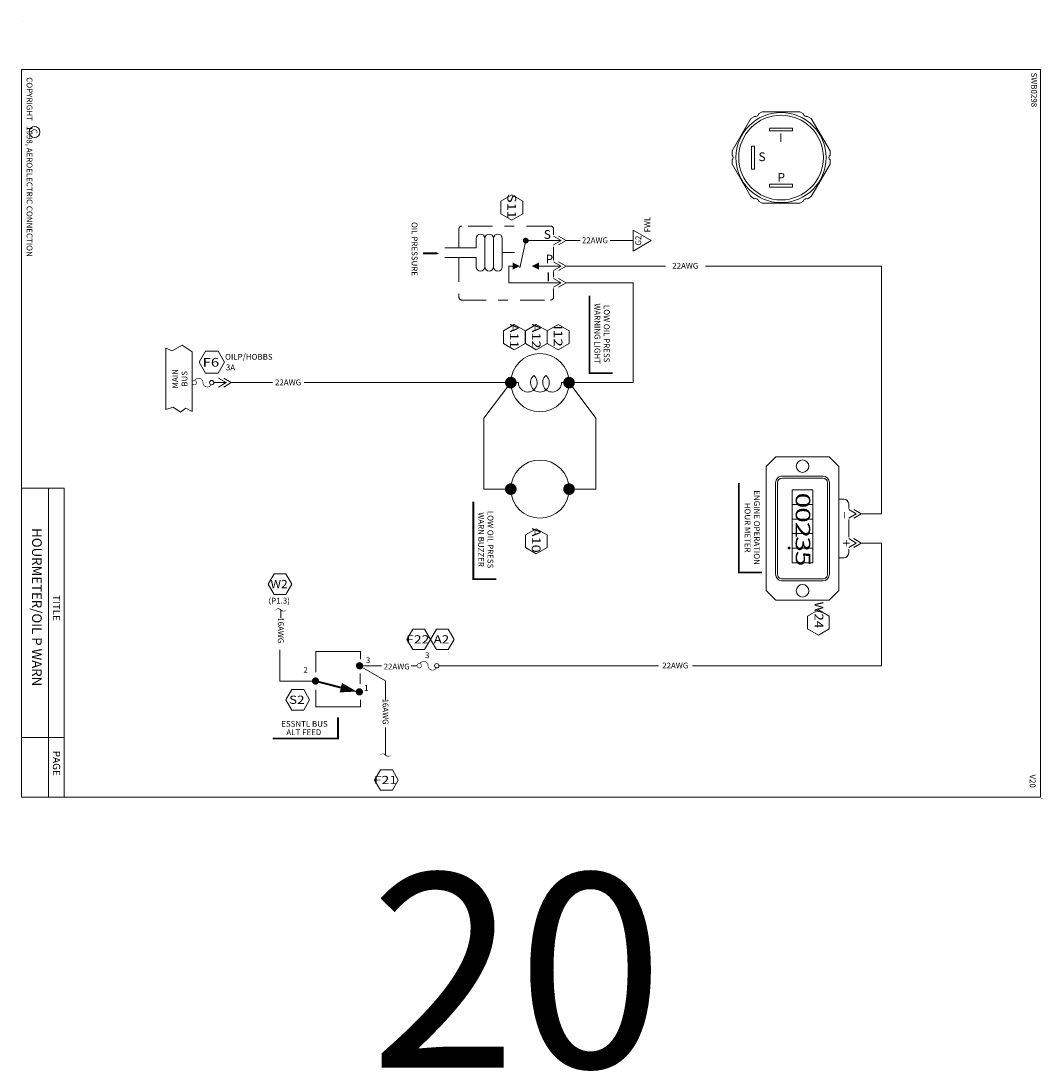
# Model space of a CAD drawing. Extents: x 0 to 107, y -47 to 2.
# Drawn here: x 36 to 47, y -47 to -36 of the extents above; entities that cross this region are included whole.
import ezdxf
from ezdxf.enums import TextEntityAlignment as Align

# ---------------------------------------------------------------- set-up
doc = ezdxf.new("R2010")
doc.units = 0
doc.header["$LTSCALE"] = 0.5
doc.header["$MEASUREMENT"] = 0
doc.linetypes.add('DASHDOT', pattern=[1, 0.5, -0.25, 0, -0.25])
doc.linetypes.add('HIDDEN', pattern=[0.375, 0.25, -0.125])
doc.layers.get('0').update_dxf_attribs({"lineweight": 0})
doc.styles.add('_TCW_TXTSTY_1', font='times.ttf')
doc.styles.add('_TCW_TXTSTY_2', font='techb___.ttf', dxfattribs={"oblique": 15})
doc.styles.add('_TCW_TXTSTY_3', font='times.ttf', dxfattribs={"width": 1.51})
doc.styles.add('_TCW_TXTSTY_4', font='times.ttf', dxfattribs={"width": 1.42})
doc.styles.add('_TCW_TXTSTY_5', font='times.ttf', dxfattribs={"width": 1.41})
doc.styles.get("Standard").update_dxf_attribs({"font": 'techb___.ttf'})

# ---------------------------------------------------------------- blocks, each defined once
blk = doc.blocks.new('SPADETERM')
at = {"color": 7}
for p, q in [((0, 0), (-0.09778629398190475, 0.0564569431535098)), ((-0.09778629398190475, -0.0564569431535098), (0, 0)), ((0.06509466086077254, 0), (-0.03269163312113221, 0.0564569431535098)), ((-0.03269163312113221, -0.0564569431535098), (0.06509466086077254, 0))]:
    blk.add_line(p, q, dxfattribs=at)
blk = doc.blocks.new('SPADTERM')
at = {"color": 7, "xscale": 0.8, "yscale": 0.8, "zscale": 0.8, "rotation": 270}
blk.add_blockref('SPADETERM', (0, 0.05207572868861732), dxfattribs=at)
blk = doc.blocks.new('FUSE')
at = {"const_width": 0.009999999776482582}
for points in [[(-0.1313219860417805, 0.03251740756235755, 39.33880835951041), (-0.1281184251291156, 0.03045400927907238)], [(0.142082039324996, -0.03354101966249701, -0.7914183192462256), (0, 0, 0.7914183192462259), (-0.142082039324996, 0.03354101966249701)], [(0.168678013958214, 0.03251740756235932, 39.33880835951041), (0.1718815748708789, 0.03045400927907416)]]:
    blk.add_lwpolyline(points, format="xyb", dxfattribs=at)
blk.add_circle((0.1499999999999986, 0), 0.03749999999999964)
blk = doc.blocks.new('LAMP')
for p, q in [((0, 0), (0.03877701951980583, 0)), ((0.2612229804801958, 0), (0.3000000000000007, 0))]:
    blk.add_line(p, q)
at = {"const_width": 0.02999999932944775}
for points in [[(-0.01499999999999968, 0, 1), (0.01499999999999968, 0, 1), (-0.01499999999999968, 0)], [(0.285000000000001, 0, 1), (0.3150000000000004, 0, 1), (0.285000000000001, 0)]]:
    blk.add_lwpolyline(points, format="xyb", dxfattribs=at)
blk.add_circle((0.1500000000000004, 0), 0.15)
for centre, radius, start, end in [((0.08719172867000857, 0), 0.04841470915020239, 180, 409.5602069084433), ((0.1500000000000004, 0), 0.04841470915020239, 130.4397930915567, 409.560206908442), ((0.212808271329993, 0), 0.04841470915020238, 130.4397930915589, 360)]:
    blk.add_arc(centre, radius, start, end)
blk = doc.blocks.new('BlockDOT')
at = {"const_width": 0.02999999932944775}
blk.add_lwpolyline([(-0.01499999999999968, 0, 1), (0.01499999999999968, 0, 1), (-0.01499999999999968, 0)], format="xyb", dxfattribs=at)
blk = doc.blocks.new('BORDER')
at = {"color": 7}
for p, q in [((8.000000000000021, 0.4431350173138782), (4.815110817174165, 0.4431350173138782)), ((4.815110817174165, 0.4431350173138782), (4.815110817174165, 0.005000000000002558)), ((7.385131347580987, 0.4431350173138782), (7.385131347580987, 0.005000000000002558)), ((8.000000000000021, 0.2807598531354358), (4.815110817174165, 0.2807598531354323))]:
    blk.add_line(p, q, dxfattribs=at)
at = {"color": 3}
blk.add_lwpolyline([(7.999999999999993, 0.005000000000002558), (7.999999999999993, 10.505), (0.5, 10.505), (0.5, 0.005000000000002558), (7.999999999999993, 0.005000000000002558)], dxfattribs=at)
at = {"color": 7}
for centre, radius in [((8.015835172557836, 10.51969840053044), 0.0009999999999994458), ((1.143414102935822, 0.1380289245141597), 0.05644051145824847), ((0, 0), 0.001)]:
    blk.add_circle(centre, radius, dxfattribs=at)
at = {"color": 7, "linetype": 'Continuous'}
for s, p in [('SWB0298', (0.5308441221326134, 10.40964213868497)), ('COPYRIGHT   1998, AEROELECTRIC CONNECTION', (0.5785737302649494, 0.05687807690110289)), ('C', (1.111073998956797, 0.1066417564820406))]:
    blk.add_text(s, height=0.05999999815417874, dxfattribs=at).set_placement(p)
at = {"linetype": 'Continuous'}
for s, p in [('TITLE', (6.049793504881102, 0.3275099500569922)), ('PAGE', (7.651303292580359, 0.3275099500569922)), ('PAGE', (7.651303292580359, 0.3275099500569922))]:
    blk.add_text(s, height=0.07499952008647304, dxfattribs=at).set_placement(p, align=Align.CENTER)
blk = doc.blocks.new('G2')
blk.add_lwpolyline([(-0.1081406414737565, 0), (3.552713678800501e-15, -0.1873050853956357), (0.1081406414737565, 0), (-0.1081406414737565, 0)])
at = {"linetype": 'Continuous'}
blk.add_text('G2', height=0.05999999815417874, dxfattribs=at).set_placement((0.0003153238489126409, -0.08411461235873219), align=Align.CENTER)
blk.add_text('FWL', height=0.05999999815417874, dxfattribs=at).set_placement((0.08495633431244887, -0.1774842592173413))
blk = doc.blocks.new('CUTOFF')
at = {"color": 7}
blk.add_lwpolyline([(-0.1278728342885795, -0.02914608058412682, 0, 0.02, -0.591879645207404), (1.77635683940025e-15, 0, 0.02, 0, 0.591879645207404), (0.1278728342885973, 0.02914608058414103, 0, 0, 0)], format="xyseb", dxfattribs=at)

msp = doc.modelspace()

# ---------------------------------------------------------------- linework, layer by layer
at = {"color": 7}
for p, q in [((43.51976329399243, -37.00353847834873), (43.32646413653484, -37.33834244012555)), ((43.55715573595206, -36.98194994191769), (43.51976329399243, -37.00353847834874)), ((43.63816267503405, -36.93518056383247), (43.60077023307443, -36.95676910026351)), ((44.02476098994923, -36.93518056383247), (43.63816267503406, -36.93518056383247)), ((44.06215343190887, -36.95676910026352), (44.02476098994923, -36.93518056383247)), ((44.14316037099087, -37.00353847834874), (44.10576792903122, -36.98194994191768)), ((44.33645952844844, -37.33834244012552), (44.14316037099087, -37.00353847834875)), ((43.71306451118974, -37.13292630818917), (43.71306451118974, -37.10292630818917)), ((43.71306451118974, -37.10292630818917), (43.94985915379355, -37.10292630818917)), ((43.94985915379355, -37.13292630818917), (43.94985915379355, -37.10292630818917)), ((43.71306451118974, -37.13292630818917), (43.94985915379355, -37.13292630818917)), ((43.32646413653483, -37.33834244012555), (43.32646413653483, -37.38151951298763)), ((43.55768778603901, -37.2883030333399), (43.52768778603901, -37.2883030333399)), ((43.52768778603901, -37.52509767594371), (43.52768778603901, -37.2883030333399)), ((43.55768778603901, -37.52509767594371), (43.55768778603901, -37.2883030333399)), ((44.33645952844844, -37.38151951298763), (44.33645952844844, -37.33834244012552)), ((43.32646413653483, -37.43188119629598), (43.32646413653483, -37.47505826915807)), ((44.33645952844845, -37.47505826915809), (44.33645952844845, -37.43188119629597)), ((43.32646413653484, -37.47505826915806), (43.51976329399243, -37.80986223093487)), ((43.55768778603901, -37.52509767594371), (43.52768778603901, -37.52509767594371)), ((44.14316037099088, -37.80986223093487), (44.33645952844844, -37.47505826915809)), ((43.94985915379355, -37.68047440109444), (43.71306451118974, -37.68047440109444)), ((43.71306451118974, -37.68047440109444), (43.71306451118974, -37.71047440109444)), ((43.94985915379355, -37.71047440109444), (43.71306451118974, -37.71047440109444)), ((43.94985915379355, -37.68047440109444), (43.94985915379355, -37.71047440109444)), ((43.51976329399243, -37.80986223093488), (43.55715573595205, -37.83145076736592)), ((43.60077023307443, -37.85663160902009), (43.63816267503406, -37.87822014545115)), ((43.63816267503405, -37.87822014545115), (44.02476098994922, -37.87822014545115)), ((44.02476098994922, -37.87822014545115), (44.06215343190888, -37.85663160902008)), ((44.10576792903122, -37.83145076736592), (44.14316037099087, -37.80986223093486)), ((40.68913766710182, -38.24037494568888), (40.68913766710182, -38.33662494568888)), ((40.77913766710181, -38.53287494568887), (40.77913766710181, -38.24037494568888)), ((40.86913766710182, -38.24037494568888), (40.86913766710182, -38.53287494568887)), ((40.95913766710181, -38.53287494568887), (40.95913766710181, -38.24037494568888)), ((41.20076670322845, -38.26273488660983), (41.13932909597053, -38.54438364153661)), ((41.19902985528294, -38.26287494568887), (41.56552522456046, -38.26287494568887)), ((41.61760095324908, -38.26287494568887), (41.76234214788349, -38.26287494568887)), ((42.06946079212401, -38.26287494568888), (42.30628225793238, -38.26287494568888)), ((40.68913766710182, -38.33662494568888), (40.36770715982123, -38.33662494568888)), ((40.68913766710182, -38.43662494568887), (40.36770715982123, -38.43662494568887)), ((40.68913766710182, -38.43662494568887), (40.68913766710182, -38.53287494568887)), ((41.0641725003299, -38.52537494568887), (41.02460739771697, -38.52537494568887)), ((41.02460739771697, -38.52537494568887), (41.02460739771697, -38.69881217379942)), ((41.337360906127, -38.52537494568887), (41.56552522456046, -38.52537494568887)), ((41.61760095324908, -38.52537494568887), (42.64198792706711, -38.52537494568887)), ((43.05389650500974, -38.52537494568887), (44.86550068156853, -38.52537494568887)), ((44.86550068156853, -41.08066509651496), (44.86550068156853, -38.52537494568887)), ((41.02460739771697, -38.69881217379942), (41.56552522456046, -38.69881217379942)), ((41.61760095324908, -38.69881217379942), (42.30628225793237, -38.69881217379942)), ((42.30628225793238, -39.7271698150637), (42.30628225793237, -38.69881217379942)), ((37.98853345237077, -39.7271698150637), (38.11528608034686, -39.7271698150637)), ((38.16589299748053, -39.7271698150637), (38.5923360382789, -39.7271698150637)), ((41.04668435809619, -39.7271698150637), (38.91803063923251, -39.7271698150637)), ((40.7702514059669, -40.09434468555076), (41.04668435809619, -39.7271698150637)), ((41.64668435809619, -39.7271698150637), (42.30628225793238, -39.7271698150637)), ((41.92311731022547, -40.09434468555076), (41.64668435809619, -39.7271698150637)), ((40.7702514059669, -40.82500014180311), (40.7702514059669, -40.09434468555076)), ((41.92311731022547, -40.82500014180311), (41.92311731022547, -40.09434468555076)), ((43.67701281358117, -40.5904186964081), (43.77701281358117, -40.4904186964081)), ((43.67701281358117, -40.5904186964081), (43.67701281358117, -41.87091149662183)), ((44.32872805066962, -40.49041869640809), (43.77701281358117, -40.4904186964081)), ((44.32872805066962, -40.49041869640809), (44.42872805066963, -40.59041869640809)), ((44.42872805066963, -40.59041869640809), (44.42872805066962, -41.87091149662182)), ((41.04668435809619, -40.82500014180311), (40.7702514059669, -40.82500014180311)), ((41.64668435809619, -40.82500014180311), (41.92311731022547, -40.82500014180311)), ((43.94559862349868, -40.83378111407421), (43.94559862349868, -41.58378111407421)), ((43.94559862349868, -40.83378111407421), (44.16014224075212, -40.83378111407421)), ((44.16014224075212, -41.58378111407421), (44.16014224075212, -40.83378111407421)), ((43.94559862349868, -40.9837811140742), (44.16014224075212, -40.98378111407421)), ((44.42872805066962, -40.92801142749784), (44.47872805066962, -40.92801142749784)), ((44.52872805066962, -40.97801142749783), (44.52872805066962, -41.02510546764482)), ((44.6588425408172, -41.08066509651496), (44.86550068156853, -41.08066509651496)), ((43.94559862349868, -41.1337811140742), (44.16014224075212, -41.13378111407421)), ((44.52872805066962, -41.13933092876361), (44.52872805066961, -41.32001480831008)), ((36.28075985313544, -44.00000000000001), (36.28075985313544, -41.32267604404313)), ((43.94559862349868, -41.28378111407421), (44.16014224075212, -41.28378111407422)), ((43.94559862349868, -41.43378111407421), (44.16014224075212, -41.43378111407421)), ((44.52872805066961, -41.44462435567284), (44.52872805066961, -41.4833187655321)), ((44.6588425408172, -41.38066509651496), (44.86550068156853, -41.38066509651495)), ((44.86550068156853, -42.64618983879024), (44.86550068156853, -41.38066509651495)), ((44.42872805066962, -41.53331876553209), (44.47872805066962, -41.53331876553209)), ((36.28075985313544, -44.00000000000001), (36.28075985313544, -41.57531636010478)), ((43.94559862349868, -41.58378111407421), (44.16014224075212, -41.58378111407421)), ((43.67701281358117, -41.87091149662183), (43.77701281358117, -41.97091149662183)), ((44.42872805066962, -41.87091149662182), (44.32872805066962, -41.97091149662182)), ((43.77701281358117, -41.97091149662183), (44.32872805066962, -41.97091149662182)), ((38.67655476758737, -42.07151185583371), (38.67655476758737, -42.1557362109077)), ((38.66729473391354, -42.80308915587), (38.66729473391354, -42.48120244236149)), ((39.48788160769317, -42.64618983879024), (39.7138384294845, -42.64618983879024)), ((39.48788160769317, -42.64618983879024), (39.75583885279534, -42.80079169455261)), ((40.01904949790111, -42.64618983879024), (40.07957004903385, -42.64618983879024)), ((42.56906331831141, -42.64618983879024), (40.30212503022646, -42.64618983879024)), ((44.86550068156853, -42.64618983879024), (42.9191855699823, -42.64618983879024)), ((39.03386428693712, -42.80308915587), (38.66729473391354, -42.80308915587)), ((39.75583885279534, -42.80079169455261), (39.75583885279534, -43.00221477416735)), ((39.75583885279534, -43.28367758799627), (39.75583885279534, -43.48210791644511)), ((36.44313501731388, -43.38513134758098), (36.005, -43.38513134758098)), ((36.44313501731388, -43.38513134758098), (36.005, -43.38513134758098)), ((39.75583885279534, -43.48210791644511), (39.75583885279534, -43.56633227151909))]:
    msp.add_line(p, q, dxfattribs=at)
at = {"color": 7, "linetype": 'HIDDEN'}
msp.add_line((40.95913766710181, -38.38662494568887), (41.173741876526, -38.38662494568887), dxfattribs=at)
at = {"color": 7, "linetype": 'DASHDOT'}
for p, q in [((41.487360906127, -38.46600157701501), (41.487360906127, -38.32670728104751)), ((41.487360906127, -38.63976584117143), (41.487360906127, -38.58255933499876))]:
    msp.add_line(p, q, dxfattribs=at)
at = {"color": 7}
for points in [[(41.16976366608993, -37.85677684310183), (41.05726366608993, -37.79182493781799), (40.94476366608993, -37.85677684310183), (40.94476366608993, -37.98668065366949), (41.05726366608993, -38.05163255895332), (41.16976366608993, -37.98668065366949), (41.16976366608993, -37.85677684310183)], [(41.19499243266721, -39.19274942667317), (41.08249243266722, -39.12779752138934), (40.96999243266721, -39.19274942667317), (40.96999243266721, -39.32265323724084), (41.08249243266722, -39.38760514252467), (41.19499243266721, -39.32265323724084), (41.19499243266721, -39.19274942667317)], [(41.42168315106436, -39.19274942667317), (41.30918315106436, -39.12779752138934), (41.19668315106436, -39.19274942667317), (41.19668315106436, -39.32265323724084), (41.30918315106436, -39.38760514252467), (41.42168315106436, -39.32265323724084), (41.42168315106436, -39.19274942667317)], [(41.64668315106436, -39.19274942667317), (41.53418315106436, -39.12779752138934), (41.42168315106436, -39.19274942667317), (41.42168315106436, -39.32265323724084), (41.53418315106436, -39.38760514252467), (41.64668315106436, -39.32265323724084), (41.64668315106436, -39.19274942667317)], [(37.56716384012579, -39.98061837427645), (37.64132046775126, -40.0315120444833), (37.69852697392394, -39.98910057335952), (37.76155982116727, -40.02475832810237), (37.76155982116727, -39.41075901519889), (37.65827048671705, -39.34232591621849), (37.55656996297429, -39.39958139430712), (37.49156154916754, -39.37148554148725), (37.49156154916754, -40.00364741770186), (37.56716384012579, -39.98061837427645)], [(37.90162310136842, -39.404097077222), (37.83667119608459, -39.51659707722199), (37.90162310136842, -39.629097077222), (38.03152691193608, -39.629097077222), (38.09647881721992, -39.51659707722199), (38.03152691193608, -39.404097077222), (37.90162310136842, -39.404097077222)], [(41.42168315106436, -41.29768033043031), (41.30918315106436, -41.23272842514648), (41.19668315106436, -41.29768033043031), (41.19668315106436, -41.42758414099797), (41.30918315106436, -41.49253604628181), (41.42168315106436, -41.42758414099797), (41.42168315106436, -41.29768033043031)], [(38.60774410372468, -41.69891201389235), (38.54685169252109, -41.80438076389235), (38.60774410372468, -41.90984951389235), (38.72952892613187, -41.90984951389235), (38.79042133733546, -41.80438076389235), (38.72952892613187, -41.69891201389235), (38.60774410372468, -41.69891201389235)], [(44.32844952144782, -42.13576135175732), (44.21594952144783, -42.07080944647349), (44.10344952144782, -42.13576135175732), (44.10344952144782, -42.26566516232499), (44.21594952144783, -42.33061706760882), (44.32844952144782, -42.26566516232499), (44.32844952144782, -42.13576135175732)], [(40.03706340913877, -42.26864246926915), (39.97617099793517, -42.37411121926915), (40.03706340913877, -42.47957996926915), (40.15884823154595, -42.47957996926915), (40.21974064274954, -42.37411121926915), (40.15884823154595, -42.26864246926915), (40.03706340913877, -42.26864246926915)], [(40.28063305395314, -42.26864246926915), (40.21974064274954, -42.37411121926915), (40.28063305395314, -42.47957996926915), (40.40241787636032, -42.47957996926915), (40.46331028756391, -42.37411121926915), (40.40241787636032, -42.26864246926915), (40.28063305395314, -42.26864246926915)], [(38.79048219264114, -42.89140055055534), (38.72958978143755, -42.99686930055534), (38.79048219264114, -43.10233805055534), (38.91226701504833, -43.10233805055534), (38.97315942625192, -42.99686930055534), (38.91226701504833, -42.89140055055534), (38.79048219264114, -42.89140055055534)], [(39.70417263722344, -43.71872513340765), (39.64328022601985, -43.82419388340765), (39.70417263722344, -43.92966263340765), (39.82595745963063, -43.92966263340765), (39.88684987083422, -43.82419388340765), (39.82595745963063, -43.71872513340765), (39.70417263722344, -43.71872513340765)]]:
    msp.add_lwpolyline(points, dxfattribs=at)
at = {"color": 7, "linetype": 'DASHDOT'}
for points in [[(41.487360906127, -38.20428101443854), (41.487360906127, -38.14287494568887, 0.4142135623731643), (41.457360906127, -38.11287494568888), (40.542360906127, -38.11287494568888, 0.4142135623731643), (40.512360906127, -38.14287494568887), (40.512360906127, -38.33662494568888)], [(40.512360906127, -38.43662494568887), (40.51236090612699, -38.84547130295611, 0.4142135623730951), (40.54236090612699, -38.87547130295611), (41.457360906127, -38.87547130295611, 0.4142135623730951), (41.487360906127, -38.84547130295611), (41.487360906127, -38.75513966922663)]]:
    msp.add_lwpolyline(points, format="xyb", dxfattribs=at)
at = {"color": 7}
for points, const_width in [([(41.18576670322845, -38.26273488660983, -1), (41.21576670322845, -38.26273488660983, -1), (41.18576670322845, -38.26273488660983)], 0.02999999932944775), ([(41.01668435809619, -40.82500014180311, 1), (41.07668435809619, -40.82500014180311, 1), (41.01668435809619, -40.82500014180311)], 0.05999999865889549), ([(41.61668435809619, -40.82500014180311, 1), (41.67668435809618, -40.82500014180311, 1), (41.61668435809619, -40.82500014180311)], 0.05999999865889549), ([(39.50663160769315, -42.64618983879024, 1), (39.46913160769319, -42.64618983879024, 1), (39.50663160769315, -42.64618983879024)], 0.03750000149011612), ([(39.05261428693709, -42.80308915587, 1), (39.01511428693713, -42.80308915587, 1), (39.05261428693709, -42.80308915587)], 0.03750000149011612), ([(39.04720141682822, -42.80308915587, 1), (39.02220016682824, -42.80308915587, 1), (39.04720141682822, -42.80308915587)], 0.02500125020742416), ([(39.50488706834996, -42.91484443238605, 1), (39.46738706834999, -42.91484443238605, 1), (39.50488706834996, -42.91484443238605)], 0.03750000149011612)]:
    msp.add_lwpolyline(points, format="xyb", dxfattribs=dict(at, const_width=const_width))
for points, format in [([(40.30398519689539, -38.39526617072566, 0, 0.09999999999999432, 0), (40.20625042806818, -38.39526617072566, 0.01999999999999602, 0.01999999999999602, 0), (40.14109391551671, -38.39526617072566, 0, 0, 0)], "xyseb"), ([(41.85876134463744, -38.82990936047185, 0.01799999999998647, 0.01799999999998647, 0), (41.85876134463744, -39.6288197115642, 0.01799999999998647, 0.01799999999998647, 0), (42.0964755673866, -39.6288197115642, 0, 0, 0), (42.0964755673866, -38.82990936047185, 0, 0, 0), (41.85876134463744, -38.82990936047185, 0, 0, 0)], "xyseb"), ([(43.84505308158108, -41.77091149662183), (44.26068778266972, -41.77091149662182, 0.4142135623730654), (44.33068778266972, -41.70091149662183), (44.33068778266972, -40.7604186964081, 0.4142135623730951), (44.26068778266972, -40.69041869640809), (43.84505308158108, -40.6904186964081, 0.4142135623731545), (43.77505308158108, -40.7604186964081), (43.77505308158108, -41.70091149662183, 0.4142135623731545), (43.84505308158108, -41.77091149662183)], "xyb"), ([(43.39603038125838, -40.76306213890122, 0.01799999999998647, 0.01799999999998647, 0), (43.39603038125838, -41.68433326740377, 0.01799999999998647, 0.01799999999998647, 0), (43.63374460400754, -41.68433326740377, 0, 0, 0), (43.63374460400754, -40.76306213890122, 0, 0, 0), (43.39603038125838, -40.76306213890122, 0, 0, 0)], "xyseb"), ([(43.84505308158108, -41.75091149662182), (44.26068778266972, -41.75091149662182, 0.4142135623730951), (44.31068778266972, -41.70091149662183), (44.31068778266972, -40.7604186964081, 0.4142135623730951), (44.26068778266972, -40.7104186964081), (43.84505308158108, -40.71041869640811, 0.4142135623730951), (43.79505308158108, -40.7604186964081), (43.79505308158108, -41.70091149662183, 0.4142135623730951), (43.84505308158108, -41.75091149662182)], "xyb"), ([(40.6601041823261, -40.95298623708346, 0.01799999999998647, 0.01799999999998647, 0), (40.6601041823261, -41.75189658817581, 0.01799999999998647, 0.01799999999998647, 0), (40.89781840507526, -41.75189658817581, 0, 0, 0), (40.89781840507526, -40.95298623708346, 0, 0, 0), (40.6601041823261, -40.95298623708346, 0, 0, 0)], "xyseb"), ([(39.45830962846769, -42.9113119535461, 0, 0.0999999999999003, 0), (39.29530615126487, -42.87186059439778, 0, 0, 0)], "xyseb"), ([(38.59198264797153, -43.3957690539657, 0.01999999999999602, 0.01999999999999602, 0), (39.26698264797086, -43.3957690539657, 0.01999999999999602, 0.01999999999999602, 0), (39.26698264797086, -43.17875141944088, 0, 0, 0), (38.59198264797153, -43.17875141944088, 0, 0, 0), (38.59198264797153, -43.3957690539657, 0, 0, 0)], "xyseb")]:
    msp.add_lwpolyline(points, format=format, dxfattribs=at)
for points, const_width in [([(39.03714053437393, -42.71232448729295), (39.03714053437393, -42.49982973829083), (39.4963281380025, -42.49982973829083), (39.4963281380025, -42.58107054904484)], 0.009999999776482582), ([(39.49368472652575, -42.83417388867922), (39.49368472652575, -42.72324936176782)], 0.009999999776482582), ([(39.03456709450494, -42.80354280987415), (39.34979939885338, -42.88452069065882)], 0.01999999955296516), ([(39.03764979864215, -42.89187135177692), (39.03764979864215, -43.06885452424034), (39.49683740227072, -43.06885452424034), (39.49683740227072, -42.99500619739744)], 0.009999999776482582)]:
    msp.add_lwpolyline(points, dxfattribs=dict(at, const_width=const_width))
for centre, radius in [((36, -36), 0.0009999999999976694), ((36, -36), 0.0009999999999976694), ((43.83146183249165, -37.40670035464181), 0.4647519122510388), ((43.83146183249165, -37.40670035464181), 0.4364668983619922), ((41.34668435809618, -40.82500014180311), 0.2999999999999972), ((44.0528704321254, -40.58821651484622), 0.06499999999999773), ((44.0528704321254, -41.8731136781837), 0.06499999999999773), ((46.51969840053044, -44.01583517255783), 0.0009999999999976694), ((46.51969840053044, -44.01583517255783), 0.0009999999999976694)]:
    msp.add_circle(centre, radius, dxfattribs=at)
for centre, radius, start, end in [((43.56735276929788, -36.94925003845079), 0.03425292944844138, -107.3194003380711, -12.68059966192465), ((44.09557089568541, -36.94925003845078), 0.03425292944844714, -167.3194003380638, -72.68059966192894), ((43.30324370610413, -37.40670035464181), 0.0342529294484457, -47.31940033806711, 47.31940033807585), ((44.35967995887916, -37.4067003546418), 0.0342529294484457, 132.6805996619329, 227.3194003380758), ((43.56735276929788, -37.86415067083281), 0.03425292944844714, 12.68059966193625, 107.3194003380711), ((44.09557089568541, -37.86415067083282), 0.03425292944844138, 72.68059966192897, 167.3194003380754), ((40.73413766710182, -38.24037494568888), 0.04500000000000171, 0, 180), ((40.82413766710182, -38.24037494568888), 0.04500000000000171, 0, 180), ((40.91413766710182, -38.24037494568888), 0.04500000000000171, 0, 180), ((40.73413766710182, -38.53287494568887), 0.04500000000000171, 180, 360), ((40.82413766710182, -38.53287494568887), 0.04500000000000171, 180, 360), ((40.91413766710182, -38.53287494568887), 0.04500000000000171, 180, 360), ((44.47872805066962, -40.97801142749783), 0.04999999999999716, 0, 90), ((44.47872805066962, -41.4833187655321), 0.04999999999999716, -90, 0)]:
    msp.add_arc(centre, radius, start, end, dxfattribs=at)
for points in [[(41.0641725003299, -38.56287494568888), (41.13917250032991, -38.52537494568887), (41.0641725003299, -38.48787494568888)], [(41.337360906127, -38.56287494568888), (41.262360906127, -38.52537494568887), (41.337360906127, -38.48787494568888)]]:
    msp.add_solid(points, dxfattribs=at)

# ---------------------------------------------------------------- block references
for name, p, rotation in [('BORDER', (36, -36), 270), ('G2', (42.30628225793238, -38.26287494568888), 90), ('SPADTERM', (44.6588425408172, -41.08066509651496), 90), ('SPADTERM', (44.6588425408172, -41.38066509651496), 90)]:
    msp.add_blockref(name, p, dxfattribs=dict(at, rotation=rotation))
at = {"color": 7, "extrusion": (0, 0, -1), "zscale": -1, "rotation": 270}
for p in [(-41.61760095324907, -38.26287494568887), (-41.61760095324907, -38.52537494568887), (-41.61760095324907, -38.69881217379942)]:
    msp.add_blockref('SPADTERM', p, dxfattribs=at)
at = {"color": 7}
for name, p, xscale, yscale, zscale in [('LAMP', (41.04668435809619, -39.7271698150637), 2, 2, 2), ('FUSE', (37.87405982116727, -39.7271698150637), 0.6000000000000014, 0.6000000000000014, 0.6000000000000014), ('SPADETERM', (38.11381726879191, -39.7271698150637), 0.7999999999999972, 0.7999999999999972, 0.7999999999999972), ('BlockDOT', (43.91482158906278, -41.43174532568055), 0.5, 0.5, 0.5), ('CUTOFF', (38.67655476758737, -42.07048152537737), 0.5, 0.5, 0.5), ('FUSE', (40.19407138839797, -42.64618983879024), 0.6000000000000014, 0.6000000000000014, 0.6000000000000014), ('CUTOFF', (39.75583885279534, -43.56633227151909), 0.5, 0.5, 0.5)]:
    msp.add_blockref(name, p, dxfattribs=dict(at, xscale=xscale, yscale=yscale, zscale=zscale))

# ---------------------------------------------------------------- texts
at = {"color": 7, "linetype": 'Continuous', "style": '_TCW_TXTSTY_1'}
for s, p in [('I', (43.81090026286952, -37.24648771152872)), ('S', (43.59934181108714, -37.44330084592828)), ('P', (43.79430744312188, -37.65669126809525)), ('S', (41.38626127167043, -38.24470550521348)), ('P', (41.40577819090834, -38.49854950308529)), ('I', (41.41562298324071, -38.68166505685649))]:
    msp.add_text(s, height=0.09000000357627869, dxfattribs=at).set_placement(p)
at = {"color": 7, "linetype": 'Continuous', "style": '_TCW_TXTSTY_2', "oblique": 15}
for s, width, p, p2 in [('S11', 1.085795432276838, (41.01137308516591, -37.78317393815951), (41.01137308516591, -38.03911143815953)), ('A11', 1.085795432276838, (41.0366018517432, -39.11914652173085), (41.0366018517432, -39.37508402173088)), ('A12', 1.047697346933791, (41.26329257014034, -39.11914652173085), (41.26329257014034, -39.37508402173087)), ('I12', 1.058035692586381, (41.48829257014035, -39.13602152173085), (41.48829257014035, -39.35820902173086)), ('A10', 1.047697346933791, (41.26329257014034, -41.22407742548798), (41.26329257014034, -41.48001492548801)), ('W24', 1.03024191435459, (44.17687168585815, -41.98518294433064), (44.17687168585815, -42.25893294433066))]:
    msp.add_text(s, height=0.09000000184582126, rotation=270, dxfattribs=dict(at, width=width)).set_placement(p, p2, align=Align.FIT)
at = {"color": 7, "linetype": 'Continuous'}
for s, height, p in [('OIL PRESSURE', 0.0599996151462678, (40.02465310237283, -38.07170686935022)), ('16AWG', 0.0599996151462678, (38.64576181519288, -42.1456988721992)), ('16AWG', 0.0599996151462678, (39.72570627645956, -42.98346502445746)), ('V20', 0.05999999815417874, (46.39494590424461, -43.76651019580542))]:
    msp.add_text(s, height=height, rotation=-90, dxfattribs=at).set_placement(p)
for s, height, p in [('22AWG', 0.05999999815417874, (41.91361342395066, -38.28958044308636)), ('22AWG', 0.05999999815417874, (42.84471903111917, -38.55260002505218)), ('(P1.3)', 0.05999999815417874, (38.65957536905059, -42.00504330680291)), ('3', 0.05999999815417874, (40.18559989610984, -42.56712244143483)), ('3', 0.05999999815417874, (39.5751779365112, -42.61794754617426)), ('22AWG', 0.05999999815417874, (39.87021520812214, -42.68402003341964)), ('22AWG', 0.05999999815417874, (42.74090133838827, -42.67341491815354)), ('2', 0.05999999815417874, (38.93220110269424, -42.7182057177317)), ('1', 0.05999999815417874, (39.55755331297853, -42.90515718891039)), ('ESSNTL BUS', 0.05999999815417874, (38.92017756939042, -43.27475446758653)), ('ALT FEED', 0.05999999815417874, (38.91341269906561, -43.36095386855455)), ('20', 2.0000000492219, (41.10996824649099, -46.78799693582058))]:
    msp.add_text(s, height=height, dxfattribs=at).set_placement(p, align=Align.CENTER)
for s, height, rotation, p in [('WARNING LIGHT', 0.05999999815417874, -90, (41.90902561122822, -39.22227214227819)), ('LOW OIL PRESS', 0.05999999815417874, -90, (42.00511302397231, -39.22227214227819)), ('MAIN', 0.05999999815417874, 90, (37.6169064197464, -39.68823543895913)), ('BUS', 0.05999999815417874, 90, (37.71404927688926, -39.68823543895913)), ('ENGINE OPERATION', 0.05999999815417874, -90, (43.55258745391275, -41.22170378189539)), ('HOUR METER', 0.05999999815417874, -90, (43.45650004116866, -41.22170378189539)), ('WARN BUZZER', 0.05999999815417874, -90, (40.71036844891687, -41.3453490188898)), ('LOW OIL PRESS', 0.05999999815417874, -90, (40.80645586166096, -41.3453490188898)), ('HOURMETER/OIL P WARN', 0.09999999692363125, -90, (36.11292321210092, -42.04207501987904)), ('PAGE', 0.07499952008647304, -90, (36.32750995005699, -43.65130329258035)), ('PAGE', 0.07499952008647304, -90, (36.32750995005699, -43.65130329258035)), ('PAGE', 0.07499952008647304, -90, (36.32750995005699, -43.65130329258035)), ('PAGE', 0.07499952008647304, -90, (36.32750995005699, -43.65130329258035))]:
    msp.add_text(s, height=height, rotation=rotation, dxfattribs=at).set_placement(p, align=Align.CENTER)
at = {"color": 7, "linetype": 'Continuous', "style": '_TCW_TXTSTY_2', "oblique": 15}
for s, height, width, p, p2 in [('F6', 0.09000000184582126, 1.076013491445515, (37.8706764464261, -39.56248765814601), (38.04130144642612, -39.56248765814601)), ('W2', 0.084375, 1.072408536585374, (38.57038200534127, -41.84604730174436), (38.74704216159127, -41.84604730174436)), ('F22', 0.084375, 1.04769736842107, (39.96806068575535, -42.41577775712116), (40.20800209200535, -42.41577775712116)), ('A2', 0.084375, 1.076013513513532, (40.25162056494472, -42.41577775712116), (40.41158150244473, -42.41577775712116)), ('S2', 0.084375, 1.076013513513532, (38.76146970363273, -43.03853583840735), (38.92143064113273, -43.03853583840735)), ('F21', 0.084375, 1.085795454545473, (39.63516991384003, -43.86586042125966), (39.87511132009003, -43.86586042125966))]:
    msp.add_text(s, height=height, dxfattribs=dict(at, width=width)).set_placement(p, p2, align=Align.FIT)
at = {"color": 7, "linetype": 'Continuous'}
for s, height, p in [('OILP/HOBBS', 0.05999999815417874, (38.10200115345034, -39.4910945565234)), ('3A', 0.05999999815417874, (38.11038993922482, -39.6000554035295)), ('22AWG', 0.0599996151462678, (38.61659575119457, -39.75469196463808))]:
    msp.add_text(s, height=height, dxfattribs=at).set_placement(p)
for s, style, width, p, p2 in [('0', '_TCW_TXTSTY_4', 1.453927179640611, (43.98260449381507, -40.86130672765253), (43.98260449381507, -41.0223184182025)), ('0', '_TCW_TXTSTY_4', 1.453927179640611, (43.98260449381507, -41.01130672765253), (43.98260449381507, -41.17231841820249)), ('2', '_TCW_TXTSTY_3', 1.54541820608308, (43.98146582588058, -41.15999459674702), (43.98146582588058, -41.33113824235218)), ('3', '_TCW_TXTSTY_4', 1.456077706335539, (43.98262294853948, -41.31107788906985), (43.98262294853948, -41.47232773455877)), ('5', '_TCW_TXTSTY_5', 1.444798541901028, (43.98315352186625, -41.46141007410922), (43.98315352186625, -41.62141083549061))]:
    msp.add_text(s, height=0.15, rotation=270, dxfattribs=dict(at, style=style, width=width)).set_placement(p, p2, align=Align.FIT)
at = {"color": 7, "linetype": 'Continuous', "style": '_TCW_TXTSTY_1'}
for s, p in [('-', (44.44533422205412, -41.0550345179251)), ('-', (44.44533422205412, -41.08419196951288)), ('+', (44.45424945480644, -41.34565553221561))]:
    msp.add_text(s, height=0.1000000029802322, rotation=-90, dxfattribs=at).set_placement(p)

doc.saveas('drawing.dxf')
